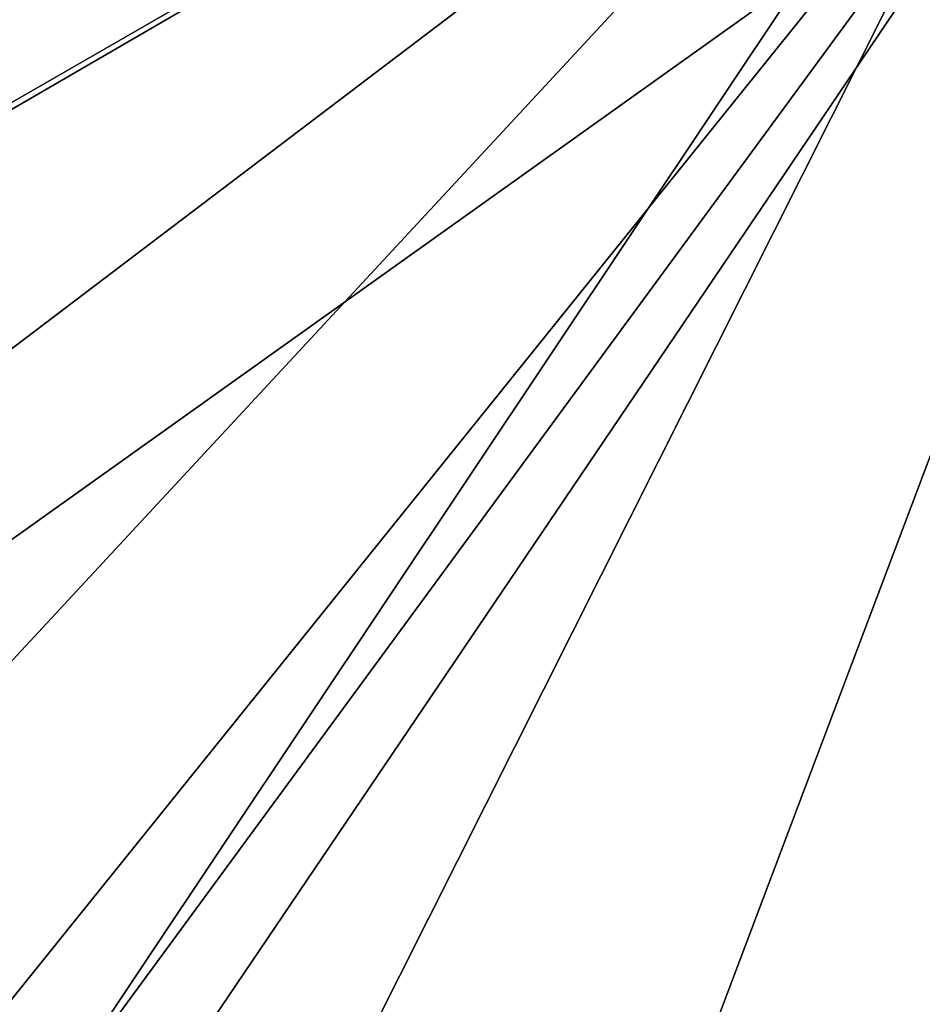
# Model space of a CAD drawing. Units: millimetres. Extents: x -600 to 600, y -10 to 525.
# Drawn here: x 394 to 497, y 296 to 408 of the extents above; entities that cross this region are included whole.
import ezdxf

# ---------------------------------------------------------------- set-up
doc = ezdxf.new("R2010")
doc.units = ezdxf.units.MM
doc.header["$LTSCALE"] = 65.185185
for name, color, linetype in [('1048', 7, 'CONTINUOUS'), ('1062', 7, 'CONTINUOUS'), ('168', 7, 'CONTINUOUS'), ('216', 7, 'CONTINUOUS'), ('488', 7, 'CONTINUOUS'), ('489', 7, 'CONTINUOUS')]:
    doc.layers.add(name, color=color, linetype=linetype)

msp = doc.modelspace()

# ---------------------------------------------------------------- linework, layer by layer
at = {"layer": '1048', "linetype": 'Continuous'}
for points in [[(584, 80, 642), (600, 485, 642), (-600, 485, 642), (584, 80, 642)], [(584, 80, 642), (-600, 485, 642), (-584, 80, 642), (584, 80, 642)]]:
    msp.add_3dface(points, dxfattribs=at)
at = {"layer": '1062', "linetype": 'Continuous'}
for points in [[(584, 485, 626), (584, 80, 626), (16, 80, 626), (584, 485, 626)], [(16, 485, 626), (584, 485, 626), (16, 80, 626), (16, 485, 626)]]:
    msp.add_3dface(points, dxfattribs=at)
at = {"layer": '168', "linetype": 'Continuous'}
for points in [[(529.3, 481.85, 291.6), (65.55, 487, 291.6), (368.54, 308.54, 291.6), (529.3, 481.85, 291.6)], [(398.69, 286.19, 291.6), (529.3, 481.85, 291.6), (368.54, 308.54, 291.6), (398.69, 286.19, 291.6)], [(421.04, 266.54, 291.6), (529.3, 481.85, 291.6), (398.69, 286.19, 291.6), (421.04, 266.54, 291.6)], [(529.3, 107, 291.6), (529.3, 481.85, 291.6), (421.04, 266.54, 291.6), (529.3, 107, 291.6)], [(389.5, 290, 291.6), (398.69, 286.19, 291.6), (368.54, 308.54, 291.6), (389.5, 290, 291.6)]]:
    msp.add_3dface(points, dxfattribs=at)
at = {"layer": '216', "linetype": 'Continuous'}
for points in [[(546.5, 487, 275.6), (199.89, 287.61, 275.6), (53.5, 487, 275.6), (546.5, 487, 275.6)], [(546.5, 487, 275.6), (210.5, 292, 275.6), (199.89, 287.61, 275.6), (546.5, 487, 275.6)], [(546.5, 487, 275.6), (389.5, 292, 275.6), (210.5, 292, 275.6), (546.5, 487, 275.6)], [(389.5, 292, 275.6), (546.5, 487, 275.6), (400.11, 287.61, 275.6), (389.5, 292, 275.6)], [(546.5, 487, 275.6), (404.5, 277, 275.6), (400.11, 287.61, 275.6), (546.5, 487, 275.6)], [(546.5, 487, 275.6), (541.5, 113, 275.6), (404.5, 111, 275.6), (546.5, 487, 275.6)], [(546.5, 487, 275.6), (404.5, 111, 275.6), (404.5, 277, 275.6), (546.5, 487, 275.6)]]:
    msp.add_3dface(points, dxfattribs=at)
at = {"layer": '488', "linetype": 'Continuous'}
for points in [[(529.3, 111, 608.25), (529.3, 481.85, 608.25), (65.55, 487, 608.25), (529.3, 111, 608.25)], [(70.7, 481.85, 608.25), (529.3, 111, 608.25), (65.55, 487, 608.25), (70.7, 481.85, 608.25)], [(70.7, 111, 608.25), (529.3, 111, 608.25), (70.7, 481.85, 608.25), (70.7, 111, 608.25)]]:
    msp.add_3dface(points, dxfattribs=at)
at = {"layer": '489', "linetype": 'Continuous'}
for points in [[(53.5, 487, 592.25), (546.5, 487, 592.25), (53.5, 113.1, 592.25), (53.5, 487, 592.25)], [(53.5, 113.1, 592.25), (546.5, 487, 592.25), (546.5, 113.1, 592.25), (53.5, 113.1, 592.25)]]:
    msp.add_3dface(points, dxfattribs=at)

doc.saveas('drawing.dxf')
